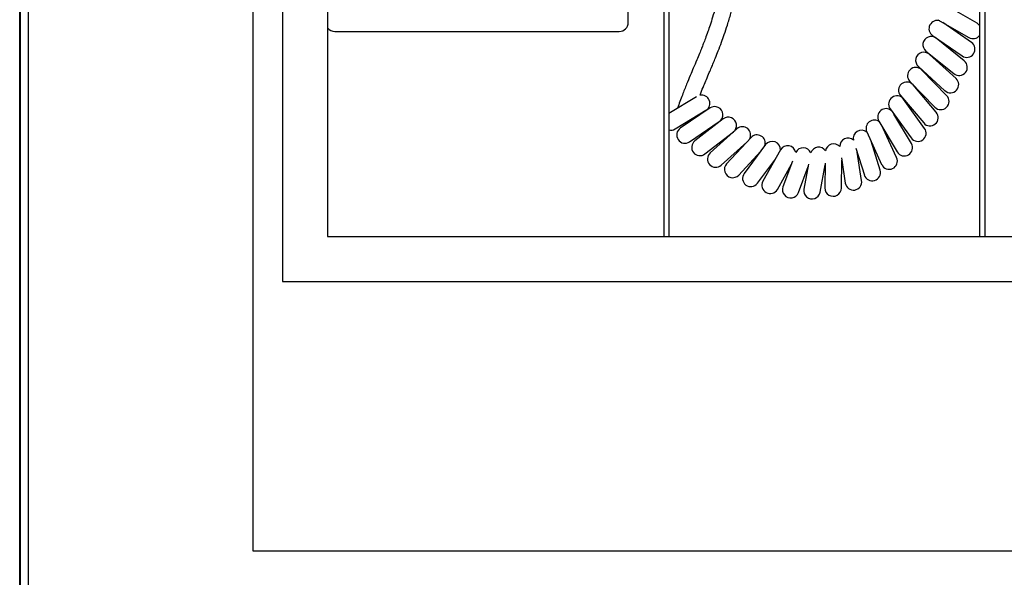
# Model space of a CAD drawing. Units: centimetres. Extents: x 3001 to 5203, y 1046 to 4119.
# Drawn here: x 4112 to 4441, y 1521 to 1708 of the extents above; entities that cross this region are included whole.
import ezdxf

# ---------------------------------------------------------------- set-up
doc = ezdxf.new("R2010")
doc.units = ezdxf.units.CM
doc.layers.add('Yangın Alarm Santralı', color=4, linetype='Continuous')

msp = doc.modelspace()

# ---------------------------------------------------------------- linework, layer by layer
at = {"layer": 'Yangın Alarm Santralı', "lineweight": -3}
for p, q in [((4112.02, 1454.63), (4112.02, 2255.49)), ((4112.32, 1454.56), (4112.32, 2255.57)), ((4114.82, 2255.56), (4114.82, 1454.56)), ((4189.82, 2180.06), (4189.82, 1530.06)), ((4199.82, 1902.06), (4199.82, 1620.06)), ((4214.82, 1887.06), (4214.82, 1635.06)), ((4327.22, 1635.06), (4327.22, 1887.06)), ((4328.72, 1887.06), (4328.72, 1635.06)), ((4432.52, 1887.06), (4432.52, 1635.06)), ((4434.22, 1887.06), (4434.22, 1635.06)), ((4315.22, 1706.56), (4315.22, 1816.56)), ((4431.69, 1706.31), (4421.54, 1712.13)), ((4418.54, 1707.5), (4428.96, 1701.54)), ((4429.79, 1699.9), (4420.26, 1706.52)), ((4217.22, 1703.56), (4312.22, 1703.56)), ((4416.8, 1702.23), (4426.65, 1695.38)), ((4427.4, 1693.76), (4418.06, 1701.29)), ((4414.61, 1697.01), (4423.95, 1689.48)), ((4424.65, 1687.86), (4415.77, 1695.93)), ((4412.07, 1691.86), (4420.96, 1683.79)), ((4421.55, 1682.12), (4413.18, 1690.73)), ((4409.24, 1686.89), (4417.6, 1678.29)), ((4418.06, 1676.56), (4410.3, 1685.71)), ((4337.96, 1681.75), (4328.72, 1676.12)), ((4406.11, 1682.16), (4413.86, 1673)), ((4414.15, 1671.21), (4407.12, 1680.94)), ((4330.88, 1671), (4341.13, 1677.24)), ((4331.65, 1677.91), (4331.64, 1677.91)), ((4342.52, 1678.01), (4332.6, 1671.25)), ((4402.66, 1677.72), (4409.69, 1667.99)), ((4335.7, 1666.7), (4345.62, 1673.47)), ((4346.92, 1674.36), (4337.44, 1667)), ((4398.91, 1673.65), (4405.03, 1663.33)), ((4409.76, 1666.13), (4403.94, 1675.95)), ((4351.49, 1671.04), (4342.58, 1663.01)), ((4404.83, 1661.42), (4400.38, 1671.17)), ((4340.82, 1662.65), (4350.3, 1670.01)), ((4356.22, 1668.14), (4348.06, 1659.35)), ((4394.84, 1670.06), (4399.82, 1659.14)), ((4399.29, 1657.23), (4396.29, 1666.88)), ((4346.26, 1658.92), (4354.82, 1666.64)), ((4361.08, 1665.76), (4353.92, 1656.13)), ((4366.05, 1663.99), (4360.2, 1653.51)), ((4391.25, 1664.56), (4394.04, 1655.6)), ((4352.09, 1655.61), (4359.36, 1663.45)), ((4358.33, 1652.85), (4364.34, 1660.92)), ((4370.07, 1660.25), (4366.88, 1651.69)), ((4386.38, 1651.23), (4386.5, 1660.58)), ((4386.39, 1661.32), (4387.68, 1652.91)), ((4393.12, 1653.75), (4391.65, 1663.29)), ((4365, 1650.83), (4369.68, 1659.21)), ((4372.03, 1649.77), (4375.29, 1658.51)), ((4375.42, 1659.2), (4373.85, 1650.9)), ((4379.25, 1649.87), (4380.98, 1658.97)), ((4380.99, 1659.59), (4380.88, 1651.3)), ((4214.82, 1635.06), (4664.82, 1635.06)), ((4199.82, 1620.06), (4679.82, 1620.06)), ((4189.82, 1530.06), (4689.82, 1530.06))]:
    msp.add_line(p, q, dxfattribs=at)
at = {"layer": 'Yangın Alarm Santralı', "lineweight": -3, "flags": 128}
msp.add_lwpolyline([(4432.52, 1705.58), (4432.5, 1705.61), (4431.69, 1706.31)], dxfattribs=at)
at = {"layer": 'Yangın Alarm Santralı', "lineweight": -3}
for centre, radius, start, end in [((4312.22, 1706.56), 3, 270, 0), ((4418.37, 1704.49), 2.75, 70.5201, 235.2146), ((4217.22, 1706.56), 3, 216.8699, 270), ((4416.33, 1699.15), 2.75, 51.1244, 231.1244), ((4428.22, 1697.64), 2.75, 235.2146, 55.2146), ((4430.32, 1703.93), 2.75, 240.1963, 322.9812), ((4413.92, 1693.9), 2.75, 47.7399, 227.7399), ((4425.68, 1691.62), 2.75, 231.1244, 51.1244), ((4411.21, 1688.81), 2.75, 44.1857, 224.1857), ((4408.2, 1683.94), 2.75, 40.2785, 220.2785), ((4422.8, 1685.83), 2.75, 227.7399, 47.7399), ((4339.7, 1679.59), 2.75, 301.3474, 101.0484), ((4404.89, 1679.33), 2.75, 35.8331, 215.8331), ((4419.57, 1680.2), 2.75, 224.1857, 44.1857), ((4344.07, 1675.74), 2.75, 304.3092, 124.3092), ((4401.28, 1675.05), 2.75, 48.236, 210.6543), ((4348.61, 1672.18), 2.75, 307.8256, 127.8256), ((4397.34, 1671.2), 2.75, 49.8971, 204.528), ((4415.96, 1674.78), 2.75, 220.2785, 40.2785), ((4329.45, 1673.35), 2.75, 254.5731, 301.3474), ((4334.15, 1668.98), 2.75, 124.3092, 304.3092), ((4353.33, 1669), 2.75, 328.4806, 132.0469), ((4393.1, 1667.87), 2.75, 49.7141, 193.8625), ((4411.92, 1669.6), 2.75, 215.8331, 35.8331), ((4339.13, 1664.83), 2.75, 127.8256, 307.8256), ((4358.23, 1666.27), 2.75, 342.8134, 137.156), ((4363.29, 1664.12), 2.75, 356.6435, 143.3544), ((4388.57, 1665.19), 2.75, 47.387, 181.6839), ((4368.45, 1662.65), 2.75, 10.2975, 150.812), ((4373.65, 1661.98), 2.75, 22.9933, 154.9791), ((4378.79, 1662.18), 2.75, 33.8901, 161.4819), ((4383.78, 1663.26), 2.75, 42.2015, 170.6648), ((4407.39, 1664.73), 2.75, 210.6543, 30.6543), ((4344.42, 1660.96), 2.75, 132.0469, 312.0469), ((4402.33, 1660.28), 2.75, 204.528, 24.528), ((4350.07, 1657.48), 2.75, 137.156, 317.156), ((4396.66, 1656.41), 2.75, 197.2591, 17.2591), ((4356.13, 1654.49), 2.75, 143.3544, 323.3544), ((4390.4, 1653.33), 2.75, 188.7657, 8.7657), ((4362.6, 1652.17), 2.75, 150.812, 330.812), ((4369.45, 1650.73), 2.75, 159.54, 339.54), ((4376.55, 1650.39), 2.75, 169.2354, 349.2354), ((4383.63, 1651.26), 2.75, 179.2409, 359.2409)]:
    msp.add_arc(centre, radius, start, end, dxfattribs=at)
for points, knots in [([(4345.2, 1714.85), (4344.91, 1713.76), (4344.34, 1711.57), (4343.44, 1708.52), (4342.59, 1705.84), (4341.78, 1703.46), (4341.03, 1701.37), (4340.33, 1699.53), (4339.67, 1697.88), (4338.94, 1696.09), (4338.01, 1693.87), (4336.97, 1691.41), (4335.84, 1688.71), (4334.61, 1685.72), (4333.17, 1682.08), (4332.19, 1679.39), (4331.64, 1677.91)], [0, 0, 0, 0, 0.086076, 0.171922, 0.242389, 0.300662, 0.363241, 0.411575, 0.450575, 0.498566, 0.558963, 0.63372, 0.701514, 0.782306, 0.879996, 1, 1, 1, 1]), ([(4339.17, 1682.28), (4339.26, 1682.52), (4339.68, 1683.59), (4340.4, 1685.36), (4341.35, 1687.63), (4342.2, 1689.64), (4342.96, 1691.44), (4343.65, 1693.1), (4344.42, 1694.95), (4345.36, 1697.28), (4346.34, 1699.87), (4347.36, 1702.74), (4348.4, 1705.94), (4349.47, 1709.51), (4350.14, 1712.04), (4350.47, 1713.29)], [0, 0, 0, 0, 0.02267, 0.104798, 0.173002, 0.246378, 0.302667, 0.350099, 0.409975, 0.4849, 0.577573, 0.661661, 0.761826, 0.882782, 1, 1, 1, 1])]:
    msp.add_open_spline(points, degree=3, knots=knots, dxfattribs=at)

doc.saveas('drawing.dxf')
